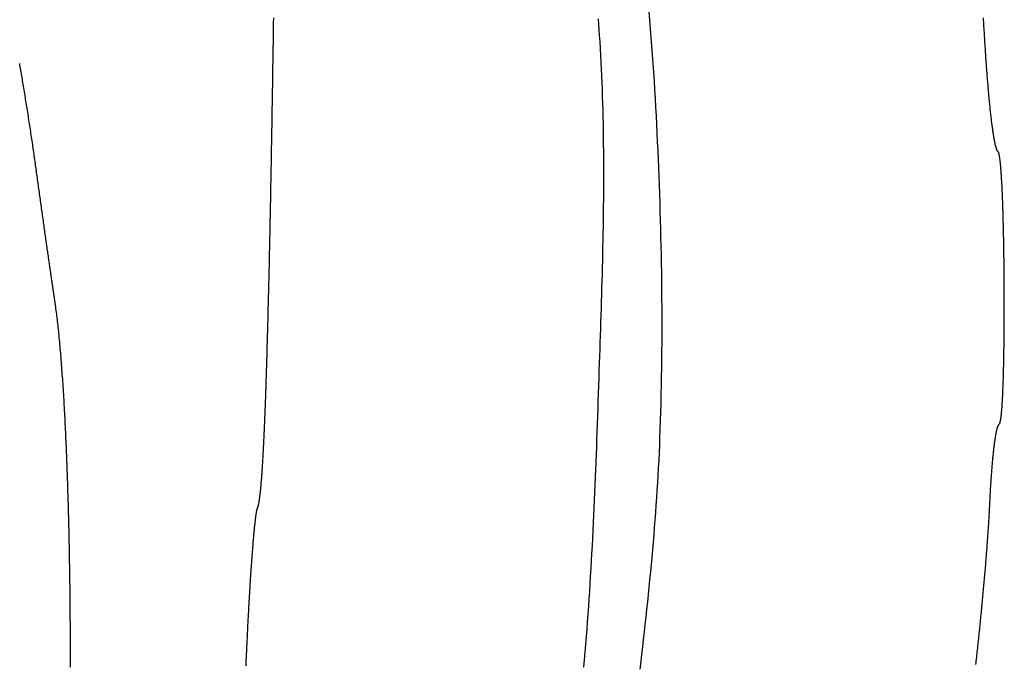
# Model space of a CAD drawing. Units: millimetres. Extents: x 1 to 637, y -89 to 89.
# Drawn here: x 422 to 449, y 16 to 33 of the extents above; entities that cross this region are included whole.
import ezdxf

# ---------------------------------------------------------------- set-up
doc = ezdxf.new("R2010")
doc.units = ezdxf.units.MM
doc.layers.add('Vector Layer 1', color=7, linetype='Continuous', lineweight=30)

msp = doc.modelspace()

# ---------------------------------------------------------------- linework, layer by layer
at = {"layer": 'Vector Layer 1', "color": 18, "lineweight": 30, "true_color": 0x000000, "extrusion": (0, 0, -1)}
for points in [[(-429.069, 33.307), (-429.067, 33.172), (-429.065, 33.038), (-429.063, 32.905), (-429.061, 32.772), (-429.059, 32.641), (-429.057, 32.51), (-429.055, 32.38), (-429.053, 32.25), (-429.051, 32.122), (-429.049, 31.994), (-429.047, 31.867), (-429.045, 31.741), (-429.043, 31.615), (-429.041, 31.49), (-429.039, 31.366), (-429.037, 31.243), (-429.035, 31.121), (-429.033, 30.999), (-429.031, 30.878), (-429.029, 30.758), (-429.027, 30.638), (-429.025, 30.52), (-429.023, 30.402), (-429.021, 30.284), (-429.019, 30.168), (-429.017, 30.052), (-429.015, 29.937), (-429.013, 29.823), (-429.011, 29.71), (-429.009, 29.597), (-429.007, 29.485), (-429.005, 29.374), (-429.003, 29.263), (-429.001, 29.153), (-428.999, 29.044), (-428.997, 28.936), (-428.995, 28.828), (-428.993, 28.722), (-428.991, 28.616), (-428.989, 28.51), (-428.987, 28.406), (-428.985, 28.302), (-428.983, 28.198), (-428.981, 28.096), (-428.979, 27.994), (-428.977, 27.893), (-428.975, 27.793), (-428.973, 27.693), (-428.971, 27.594), (-428.969, 27.496), (-428.967, 27.399), (-428.965, 27.302), (-428.963, 27.206), (-428.961, 27.111), (-428.959, 27.016), (-428.957, 26.922), (-428.955, 26.829), (-428.953, 26.737), (-428.951, 26.645), (-428.949, 26.554), (-428.947, 26.464), (-428.945, 26.374), (-428.942, 26.285), (-428.94, 26.197), (-428.938, 26.109), (-428.936, 26.022), (-428.934, 25.936), (-428.932, 25.851), (-428.93, 25.766), (-428.928, 25.682), (-428.926, 25.598), (-428.924, 25.516), (-428.922, 25.434), (-428.92, 25.352), (-428.918, 25.272), (-428.916, 25.192), (-428.914, 25.112), (-428.912, 25.034), (-428.91, 24.956), (-428.908, 24.879), (-428.906, 24.802), (-428.904, 24.726), (-428.901, 24.651), (-428.899, 24.576), (-428.897, 24.502), (-428.895, 24.429), (-428.893, 24.357), (-428.891, 24.285), (-428.889, 24.214), (-428.887, 24.143), (-428.885, 24.073), (-428.883, 24.004), (-428.881, 23.935), (-428.879, 23.867), (-428.876, 23.8), (-428.874, 23.734), (-428.872, 23.668), (-428.87, 23.602), (-428.868, 23.538), (-428.866, 23.474), (-428.864, 23.41), (-428.862, 23.348), (-428.859, 23.286), (-428.857, 23.224), (-428.855, 23.163), (-428.853, 23.103), (-428.851, 23.044), (-428.849, 22.985), (-428.847, 22.927), (-428.844, 22.869), (-428.842, 22.812), (-428.84, 22.756), (-428.838, 22.7), (-428.836, 22.645), (-428.834, 22.591), (-428.831, 22.537), (-428.829, 22.484), (-428.827, 22.432), (-428.825, 22.38), (-428.823, 22.328), (-428.821, 22.278), (-428.818, 22.228), (-428.816, 22.178), (-428.814, 22.13), (-428.812, 22.081), (-428.809, 22.034), (-428.807, 21.987), (-428.805, 21.941), (-428.803, 21.895), (-428.801, 21.85), (-428.798, 21.806), (-428.796, 21.762), (-428.794, 21.718), (-428.792, 21.676), (-428.789, 21.634), (-428.787, 21.592), (-428.785, 21.551), (-428.783, 21.511), (-428.78, 21.472), (-428.778, 21.433), (-428.776, 21.394), (-428.773, 21.356), (-428.771, 21.319), (-428.769, 21.282), (-428.766, 21.246), (-428.764, 21.211), (-428.762, 21.176), (-428.76, 21.142), (-428.757, 21.108), (-428.755, 21.075), (-428.753, 21.042), (-428.75, 21.01), (-428.748, 20.979), (-428.746, 20.948), (-428.743, 20.918), (-428.741, 20.888), (-428.738, 20.859), (-428.736, 20.831), (-428.734, 20.803), (-428.731, 20.775), (-428.729, 20.749), (-428.726, 20.723), (-428.724, 20.697), (-428.722, 20.672), (-428.719, 20.647), (-428.717, 20.623), (-428.714, 20.6), (-428.712, 20.577), (-428.71, 20.555), (-428.707, 20.533), (-428.705, 20.512), (-428.702, 20.492), (-428.7, 20.471), (-428.697, 20.452), (-428.695, 20.433), (-428.692, 20.415), (-428.69, 20.397), (-428.687, 20.38), (-428.685, 20.363), (-428.682, 20.347), (-428.68, 20.331), (-428.677, 20.316), (-428.675, 20.301), (-428.672, 20.287), (-428.67, 20.274), (-428.667, 20.261), (-428.665, 20.249), (-428.662, 20.237), (-428.659, 20.225), (-428.657, 20.215), (-428.654, 20.204), (-428.652, 20.195), (-428.649, 20.186), (-428.647, 20.177), (-428.644, 20.169), (-428.641, 20.161), (-428.639, 20.154), (-428.636, 20.147), (-428.633, 20.141), (-428.633, 20.141), (-428.631, 20.137), (-428.629, 20.131), (-428.627, 20.125), (-428.625, 20.118), (-428.623, 20.11), (-428.621, 20.101), (-428.619, 20.092), (-428.617, 20.082), (-428.614, 20.071), (-428.612, 20.059), (-428.61, 20.047), (-428.607, 20.034), (-428.605, 20.02), (-428.603, 20.006), (-428.6, 19.99), (-428.598, 19.975), (-428.596, 19.958), (-428.593, 19.941), (-428.591, 19.923), (-428.588, 19.904), (-428.586, 19.885), (-428.583, 19.865), (-428.581, 19.845), (-428.578, 19.824), (-428.576, 19.802), (-428.573, 19.78), (-428.57, 19.756), (-428.568, 19.733), (-428.565, 19.709), (-428.562, 19.684), (-428.56, 19.658), (-428.557, 19.632), (-428.554, 19.606), (-428.552, 19.578), (-428.549, 19.55), (-428.546, 19.522), (-428.544, 19.493), (-428.541, 19.464), (-428.538, 19.434), (-428.535, 19.403), (-428.533, 19.372), (-428.53, 19.34), (-428.527, 19.308), (-428.524, 19.276), (-428.521, 19.242), (-428.518, 19.209), (-428.516, 19.174), (-428.513, 19.14), (-428.51, 19.105), (-428.507, 19.069), (-428.504, 19.033), (-428.501, 18.996), (-428.499, 18.959), (-428.496, 18.922), (-428.493, 18.884), (-428.49, 18.845), (-428.487, 18.806), (-428.484, 18.767), (-428.481, 18.728), (-428.478, 18.687), (-428.476, 18.647), (-428.473, 18.606), (-428.47, 18.565), (-428.467, 18.523), (-428.464, 18.481), (-428.461, 18.438), (-428.458, 18.395), (-428.455, 18.352), (-428.453, 18.309), (-428.45, 18.265), (-428.447, 18.22), (-428.444, 18.176), (-428.441, 18.131), (-428.438, 18.086), (-428.436, 18.04), (-428.433, 17.994), (-428.43, 17.948), (-428.427, 17.901), (-428.424, 17.854), (-428.421, 17.807), (-428.419, 17.76), (-428.416, 17.712), (-428.413, 17.664), (-428.41, 17.616), (-428.408, 17.567), (-428.405, 17.519), (-428.402, 17.47), (-428.4, 17.42), (-428.397, 17.371), (-428.394, 17.321), (-428.392, 17.271), (-428.389, 17.221), (-428.386, 17.171), (-428.384, 17.12), (-428.381, 17.069), (-428.378, 17.018), (-428.376, 16.967), (-428.373, 16.916), (-428.371, 16.864), (-428.368, 16.813), (-428.366, 16.761), (-428.363, 16.709), (-428.361, 16.657), (-428.358, 16.604), (-428.356, 16.552), (-428.354, 16.499), (-428.351, 16.447), (-428.349, 16.394), (-428.349, 16.394), (-428.345, 16.314), (-428.342, 16.233), (-428.338, 16.154), (-428.334, 16.074), (-428.331, 15.995), (-428.327, 15.916)], [(-429.069, 33.307), (-429.067, 33.172), (-429.065, 33.038), (-429.063, 32.905), (-429.061, 32.772), (-429.059, 32.641), (-429.057, 32.51), (-429.055, 32.38), (-429.053, 32.25), (-429.051, 32.122), (-429.049, 31.994), (-429.047, 31.867), (-429.045, 31.741), (-429.043, 31.615), (-429.041, 31.49), (-429.039, 31.366), (-429.037, 31.243), (-429.035, 31.121), (-429.033, 30.999), (-429.031, 30.878), (-429.029, 30.758), (-429.027, 30.638), (-429.025, 30.52), (-429.023, 30.402), (-429.021, 30.284), (-429.019, 30.168), (-429.017, 30.052), (-429.015, 29.937), (-429.013, 29.823), (-429.011, 29.71), (-429.009, 29.597), (-429.007, 29.485), (-429.005, 29.374), (-429.003, 29.263), (-429.001, 29.153), (-428.999, 29.044), (-428.997, 28.936), (-428.995, 28.828), (-428.993, 28.722), (-428.991, 28.616), (-428.989, 28.51), (-428.987, 28.406), (-428.985, 28.302), (-428.983, 28.198), (-428.981, 28.096), (-428.979, 27.994), (-428.977, 27.893), (-428.975, 27.793), (-428.973, 27.693), (-428.971, 27.594), (-428.969, 27.496), (-428.967, 27.399), (-428.965, 27.302), (-428.963, 27.206), (-428.961, 27.111), (-428.959, 27.016), (-428.957, 26.922), (-428.955, 26.829), (-428.953, 26.737), (-428.951, 26.645), (-428.949, 26.554), (-428.947, 26.464), (-428.945, 26.374), (-428.942, 26.285), (-428.94, 26.197), (-428.938, 26.109), (-428.936, 26.022), (-428.934, 25.936), (-428.932, 25.851), (-428.93, 25.766), (-428.928, 25.682), (-428.926, 25.598), (-428.924, 25.516), (-428.922, 25.434), (-428.92, 25.352), (-428.918, 25.272), (-428.916, 25.192), (-428.914, 25.112), (-428.912, 25.034), (-428.91, 24.956), (-428.908, 24.879), (-428.906, 24.802), (-428.904, 24.726), (-428.901, 24.651), (-428.899, 24.576), (-428.897, 24.502), (-428.895, 24.429), (-428.893, 24.357), (-428.891, 24.285), (-428.889, 24.214), (-428.887, 24.143), (-428.885, 24.073), (-428.883, 24.004), (-428.881, 23.935), (-428.879, 23.867), (-428.876, 23.8), (-428.874, 23.734), (-428.872, 23.668), (-428.87, 23.602), (-428.868, 23.538), (-428.866, 23.474), (-428.864, 23.41), (-428.862, 23.348), (-428.859, 23.286), (-428.857, 23.224), (-428.855, 23.163), (-428.853, 23.103), (-428.851, 23.044), (-428.849, 22.985), (-428.847, 22.927), (-428.844, 22.869), (-428.842, 22.812), (-428.84, 22.756), (-428.838, 22.7), (-428.836, 22.645), (-428.834, 22.591), (-428.831, 22.537), (-428.829, 22.484), (-428.827, 22.432), (-428.825, 22.38), (-428.823, 22.328), (-428.821, 22.278), (-428.818, 22.228), (-428.816, 22.178), (-428.814, 22.13), (-428.812, 22.081), (-428.809, 22.034), (-428.807, 21.987), (-428.805, 21.941), (-428.803, 21.895), (-428.801, 21.85), (-428.798, 21.806), (-428.796, 21.762), (-428.794, 21.718), (-428.792, 21.676), (-428.789, 21.634), (-428.787, 21.592), (-428.785, 21.551), (-428.783, 21.511), (-428.78, 21.472), (-428.778, 21.433), (-428.776, 21.394), (-428.773, 21.356), (-428.771, 21.319), (-428.769, 21.282), (-428.766, 21.246), (-428.764, 21.211), (-428.762, 21.176), (-428.76, 21.142), (-428.757, 21.108), (-428.755, 21.075), (-428.753, 21.042), (-428.75, 21.01), (-428.748, 20.979), (-428.746, 20.948), (-428.743, 20.918), (-428.741, 20.888), (-428.738, 20.859), (-428.736, 20.831), (-428.734, 20.803), (-428.731, 20.775), (-428.729, 20.749), (-428.726, 20.723), (-428.724, 20.697), (-428.722, 20.672), (-428.719, 20.647), (-428.717, 20.623), (-428.714, 20.6), (-428.712, 20.577), (-428.71, 20.555), (-428.707, 20.533), (-428.705, 20.512), (-428.702, 20.492), (-428.7, 20.471), (-428.697, 20.452), (-428.695, 20.433), (-428.692, 20.415), (-428.69, 20.397), (-428.687, 20.38), (-428.685, 20.363), (-428.682, 20.347), (-428.68, 20.331), (-428.677, 20.316), (-428.675, 20.301), (-428.672, 20.287), (-428.67, 20.274), (-428.667, 20.261), (-428.665, 20.249), (-428.662, 20.237), (-428.659, 20.225), (-428.657, 20.215), (-428.654, 20.204), (-428.652, 20.195), (-428.649, 20.186), (-428.647, 20.177), (-428.644, 20.169), (-428.641, 20.161), (-428.639, 20.154), (-428.636, 20.147), (-428.633, 20.141), (-428.633, 20.141), (-428.631, 20.137), (-428.629, 20.131), (-428.627, 20.125), (-428.625, 20.118), (-428.623, 20.11), (-428.621, 20.101), (-428.619, 20.092), (-428.617, 20.082), (-428.614, 20.071), (-428.612, 20.059), (-428.61, 20.047), (-428.607, 20.034), (-428.605, 20.02), (-428.603, 20.006), (-428.6, 19.99), (-428.598, 19.975), (-428.596, 19.958), (-428.593, 19.941), (-428.591, 19.923), (-428.588, 19.904), (-428.586, 19.885), (-428.583, 19.865), (-428.581, 19.845), (-428.578, 19.824), (-428.576, 19.802), (-428.573, 19.78), (-428.57, 19.756), (-428.568, 19.733), (-428.565, 19.709), (-428.562, 19.684), (-428.56, 19.658), (-428.557, 19.632), (-428.554, 19.606), (-428.552, 19.578), (-428.549, 19.55), (-428.546, 19.522), (-428.544, 19.493), (-428.541, 19.464), (-428.538, 19.434), (-428.535, 19.403), (-428.533, 19.372), (-428.53, 19.34), (-428.527, 19.308), (-428.524, 19.276), (-428.521, 19.242), (-428.518, 19.209), (-428.516, 19.174), (-428.513, 19.14), (-428.51, 19.105), (-428.507, 19.069), (-428.504, 19.033), (-428.501, 18.996), (-428.499, 18.959), (-428.496, 18.922), (-428.493, 18.884), (-428.49, 18.845), (-428.487, 18.806), (-428.484, 18.767), (-428.481, 18.728), (-428.478, 18.687), (-428.476, 18.647), (-428.473, 18.606), (-428.47, 18.565), (-428.467, 18.523), (-428.464, 18.481), (-428.461, 18.438), (-428.458, 18.395), (-428.455, 18.352), (-428.453, 18.309), (-428.45, 18.265), (-428.447, 18.22), (-428.444, 18.176), (-428.441, 18.131), (-428.438, 18.086), (-428.436, 18.04), (-428.433, 17.994), (-428.43, 17.948), (-428.427, 17.901), (-428.424, 17.854), (-428.421, 17.807), (-428.419, 17.76), (-428.416, 17.712), (-428.413, 17.664), (-428.41, 17.616), (-428.408, 17.567), (-428.405, 17.519), (-428.402, 17.47), (-428.4, 17.42), (-428.397, 17.371), (-428.394, 17.321), (-428.392, 17.271), (-428.389, 17.221), (-428.386, 17.171), (-428.384, 17.12), (-428.381, 17.069), (-428.378, 17.018), (-428.376, 16.967), (-428.373, 16.916), (-428.371, 16.864), (-428.368, 16.813), (-428.366, 16.761), (-428.363, 16.709), (-428.361, 16.657), (-428.358, 16.604), (-428.356, 16.552), (-428.354, 16.499), (-428.351, 16.447), (-428.349, 16.394), (-428.349, 16.394), (-428.345, 16.314), (-428.342, 16.233), (-428.338, 16.154), (-428.334, 16.074), (-428.331, 15.995), (-428.327, 15.916)], [(-437.776, 33.275), (-437.787, 33.132), (-437.798, 32.988), (-437.808, 32.844), (-437.808, 32.844), (-437.82, 32.661), (-437.831, 32.478), (-437.842, 32.295), (-437.851, 32.112), (-437.86, 31.929), (-437.869, 31.746), (-437.876, 31.562), (-437.883, 31.379), (-437.89, 31.196), (-437.895, 31.013), (-437.9, 30.829), (-437.905, 30.646), (-437.909, 30.463), (-437.912, 30.279), (-437.915, 30.096), (-437.917, 29.913), (-437.919, 29.729), (-437.92, 29.546), (-437.921, 29.362), (-437.921, 29.179), (-437.921, 28.995), (-437.921, 28.812), (-437.92, 28.628), (-437.919, 28.445), (-437.917, 28.261), (-437.915, 28.078), (-437.912, 27.894), (-437.909, 27.711), (-437.906, 27.527), (-437.903, 27.344), (-437.899, 27.16), (-437.895, 26.977), (-437.891, 26.793), (-437.887, 26.61), (-437.882, 26.426), (-437.877, 26.243), (-437.872, 26.059), (-437.867, 25.876), (-437.861, 25.692), (-437.856, 25.509), (-437.85, 25.325), (-437.844, 25.142), (-437.838, 24.959), (-437.832, 24.775), (-437.826, 24.592), (-437.82, 24.408), (-437.814, 24.225), (-437.808, 24.042), (-437.808, 24.042), (-437.801, 23.838), (-437.795, 23.634), (-437.788, 23.429), (-437.781, 23.225), (-437.774, 23.021), (-437.767, 22.817), (-437.76, 22.613), (-437.753, 22.408), (-437.746, 22.204), (-437.738, 22), (-437.731, 21.796), (-437.723, 21.591), (-437.715, 21.387), (-437.707, 21.183), (-437.699, 20.979), (-437.69, 20.774), (-437.682, 20.57), (-437.673, 20.366), (-437.664, 20.162), (-437.654, 19.958), (-437.645, 19.753), (-437.635, 19.549), (-437.624, 19.345), (-437.614, 19.141), (-437.603, 18.937), (-437.592, 18.733), (-437.58, 18.529), (-437.568, 18.325), (-437.555, 18.121), (-437.543, 17.917), (-437.529, 17.713), (-437.516, 17.509), (-437.501, 17.305), (-437.487, 17.102), (-437.472, 16.898), (-437.456, 16.694), (-437.44, 16.491), (-437.423, 16.287), (-437.406, 16.084), (-437.389, 15.88)], [(-437.776, 33.275), (-437.787, 33.132), (-437.798, 32.988), (-437.808, 32.844), (-437.808, 32.844), (-437.82, 32.661), (-437.831, 32.478), (-437.842, 32.295), (-437.851, 32.112), (-437.86, 31.929), (-437.869, 31.746), (-437.876, 31.562), (-437.883, 31.379), (-437.89, 31.196), (-437.895, 31.013), (-437.9, 30.829), (-437.905, 30.646), (-437.909, 30.463), (-437.912, 30.279), (-437.915, 30.096), (-437.917, 29.913), (-437.919, 29.729), (-437.92, 29.546), (-437.921, 29.362), (-437.921, 29.179), (-437.921, 28.995), (-437.921, 28.812), (-437.92, 28.628), (-437.919, 28.445), (-437.917, 28.261), (-437.915, 28.078), (-437.912, 27.894), (-437.909, 27.711), (-437.906, 27.527), (-437.903, 27.344), (-437.899, 27.16), (-437.895, 26.977), (-437.891, 26.793), (-437.887, 26.61), (-437.882, 26.426), (-437.877, 26.243), (-437.872, 26.059), (-437.867, 25.876), (-437.861, 25.692), (-437.856, 25.509), (-437.85, 25.325), (-437.844, 25.142), (-437.838, 24.959), (-437.832, 24.775), (-437.826, 24.592), (-437.82, 24.408), (-437.814, 24.225), (-437.808, 24.042), (-437.808, 24.042), (-437.801, 23.838), (-437.795, 23.634), (-437.788, 23.429), (-437.781, 23.225), (-437.774, 23.021), (-437.767, 22.817), (-437.76, 22.613), (-437.753, 22.408), (-437.746, 22.204), (-437.738, 22), (-437.731, 21.796), (-437.723, 21.591), (-437.715, 21.387), (-437.707, 21.183), (-437.699, 20.979), (-437.69, 20.774), (-437.682, 20.57), (-437.673, 20.366), (-437.664, 20.162), (-437.654, 19.958), (-437.645, 19.753), (-437.635, 19.549), (-437.624, 19.345), (-437.614, 19.141), (-437.603, 18.937), (-437.592, 18.733), (-437.58, 18.529), (-437.568, 18.325), (-437.555, 18.121), (-437.543, 17.917), (-437.529, 17.713), (-437.516, 17.509), (-437.501, 17.305), (-437.487, 17.102), (-437.472, 16.898), (-437.456, 16.694), (-437.44, 16.491), (-437.423, 16.287), (-437.406, 16.084), (-437.389, 15.88)], [(-439.139, 33.473), (-439.159, 33.24), (-439.178, 33.008), (-439.196, 32.775), (-439.214, 32.542), (-439.231, 32.31), (-439.247, 32.077), (-439.263, 31.844), (-439.278, 31.611), (-439.292, 31.378), (-439.306, 31.145), (-439.319, 30.912), (-439.331, 30.679), (-439.331, 30.679), (-439.342, 30.446), (-439.354, 30.213), (-439.364, 29.979), (-439.375, 29.746), (-439.385, 29.512), (-439.394, 29.279), (-439.404, 29.045), (-439.412, 28.812), (-439.421, 28.578), (-439.429, 28.345), (-439.436, 28.111), (-439.443, 27.878), (-439.449, 27.644), (-439.455, 27.41), (-439.461, 27.177), (-439.465, 26.943), (-439.47, 26.709), (-439.474, 26.476), (-439.477, 26.242), (-439.479, 26.008), (-439.482, 25.774), (-439.483, 25.541), (-439.484, 25.307), (-439.484, 25.073), (-439.484, 24.84), (-439.483, 24.606), (-439.481, 24.372), (-439.479, 24.139), (-439.476, 23.905), (-439.473, 23.671), (-439.469, 23.438), (-439.464, 23.204), (-439.458, 22.971), (-439.452, 22.737), (-439.444, 22.504), (-439.437, 22.27), (-439.428, 22.037), (-439.428, 22.037), (-439.42, 21.836), (-439.411, 21.635), (-439.402, 21.435), (-439.391, 21.234), (-439.38, 21.033), (-439.369, 20.833), (-439.356, 20.632), (-439.343, 20.432), (-439.329, 20.231), (-439.315, 20.031), (-439.3, 19.831), (-439.285, 19.63), (-439.269, 19.43), (-439.252, 19.23), (-439.235, 19.029), (-439.217, 18.829), (-439.198, 18.629), (-439.18, 18.429), (-439.16, 18.229), (-439.14, 18.029), (-439.12, 17.829), (-439.099, 17.629), (-439.078, 17.429), (-439.057, 17.229), (-439.035, 17.03), (-439.012, 16.83), (-438.989, 16.63), (-438.966, 16.431), (-438.943, 16.231), (-438.919, 16.032), (-438.895, 15.832)], [(-439.139, 33.473), (-439.159, 33.24), (-439.178, 33.008), (-439.196, 32.775), (-439.214, 32.542), (-439.231, 32.31), (-439.247, 32.077), (-439.263, 31.844), (-439.278, 31.611), (-439.292, 31.378), (-439.306, 31.145), (-439.319, 30.912), (-439.331, 30.679), (-439.331, 30.679), (-439.342, 30.446), (-439.354, 30.213), (-439.364, 29.979), (-439.375, 29.746), (-439.385, 29.512), (-439.394, 29.279), (-439.404, 29.045), (-439.412, 28.812), (-439.421, 28.578), (-439.429, 28.345), (-439.436, 28.111), (-439.443, 27.878), (-439.449, 27.644), (-439.455, 27.41), (-439.461, 27.177), (-439.465, 26.943), (-439.47, 26.709), (-439.474, 26.476), (-439.477, 26.242), (-439.479, 26.008), (-439.482, 25.774), (-439.483, 25.541), (-439.484, 25.307), (-439.484, 25.073), (-439.484, 24.84), (-439.483, 24.606), (-439.481, 24.372), (-439.479, 24.139), (-439.476, 23.905), (-439.473, 23.671), (-439.469, 23.438), (-439.464, 23.204), (-439.458, 22.971), (-439.452, 22.737), (-439.444, 22.504), (-439.437, 22.27), (-439.428, 22.037), (-439.428, 22.037), (-439.42, 21.836), (-439.411, 21.635), (-439.402, 21.435), (-439.391, 21.234), (-439.38, 21.033), (-439.369, 20.833), (-439.356, 20.632), (-439.343, 20.432), (-439.329, 20.231), (-439.315, 20.031), (-439.3, 19.831), (-439.285, 19.63), (-439.269, 19.43), (-439.252, 19.23), (-439.235, 19.029), (-439.217, 18.829), (-439.198, 18.629), (-439.18, 18.429), (-439.16, 18.229), (-439.14, 18.029), (-439.12, 17.829), (-439.099, 17.629), (-439.078, 17.429), (-439.057, 17.229), (-439.035, 17.03), (-439.012, 16.83), (-438.989, 16.63), (-438.966, 16.431), (-438.943, 16.231), (-438.919, 16.032), (-438.895, 15.832)], [(-447.91, 15.952), (-447.916, 16.001), (-447.921, 16.05), (-447.926, 16.099), (-447.932, 16.148), (-447.937, 16.198), (-447.942, 16.247), (-447.948, 16.297), (-447.953, 16.346), (-447.958, 16.396), (-447.964, 16.446), (-447.969, 16.496), (-447.974, 16.546), (-447.98, 16.596), (-447.985, 16.646), (-447.99, 16.696), (-447.995, 16.747), (-448, 16.797), (-448.006, 16.847), (-448.011, 16.898), (-448.016, 16.948), (-448.021, 16.998), (-448.026, 17.049), (-448.031, 17.099), (-448.036, 17.149), (-448.041, 17.2), (-448.046, 17.25), (-448.051, 17.3), (-448.056, 17.35), (-448.061, 17.4), (-448.066, 17.451), (-448.071, 17.501), (-448.075, 17.551), (-448.08, 17.601), (-448.085, 17.65), (-448.09, 17.7), (-448.094, 17.75), (-448.099, 17.799), (-448.104, 17.849), (-448.108, 17.898), (-448.113, 17.948), (-448.117, 17.997), (-448.122, 18.046), (-448.126, 18.095), (-448.131, 18.143), (-448.135, 18.192), (-448.139, 18.24), (-448.143, 18.288), (-448.148, 18.337), (-448.152, 18.384), (-448.156, 18.432), (-448.16, 18.48), (-448.164, 18.527), (-448.168, 18.574), (-448.172, 18.621), (-448.176, 18.668), (-448.18, 18.714), (-448.184, 18.761), (-448.187, 18.807), (-448.191, 18.852), (-448.195, 18.898), (-448.198, 18.943), (-448.202, 18.988), (-448.205, 19.033), (-448.209, 19.078), (-448.212, 19.122), (-448.216, 19.166), (-448.219, 19.209), (-448.222, 19.253), (-448.225, 19.296), (-448.228, 19.338), (-448.231, 19.381), (-448.234, 19.423), (-448.237, 19.465), (-448.24, 19.506), (-448.243, 19.547), (-448.246, 19.588), (-448.248, 19.628), (-448.251, 19.668), (-448.253, 19.708), (-448.256, 19.747), (-448.258, 19.786), (-448.261, 19.824), (-448.263, 19.862), (-448.265, 19.9), (-448.267, 19.937), (-448.269, 19.974), (-448.271, 20.01), (-448.273, 20.046), (-448.275, 20.082), (-448.277, 20.117), (-448.279, 20.151), (-448.28, 20.185), (-448.282, 20.219), (-448.282, 20.219), (-448.284, 20.267), (-448.286, 20.315), (-448.289, 20.362), (-448.291, 20.409), (-448.293, 20.456), (-448.296, 20.502), (-448.298, 20.548), (-448.301, 20.593), (-448.303, 20.638), (-448.306, 20.682), (-448.308, 20.726), (-448.311, 20.77), (-448.314, 20.813), (-448.316, 20.855), (-448.319, 20.898), (-448.322, 20.939), (-448.325, 20.981), (-448.328, 21.021), (-448.331, 21.062), (-448.334, 21.102), (-448.337, 21.141), (-448.34, 21.18), (-448.343, 21.218), (-448.346, 21.256), (-448.349, 21.293), (-448.352, 21.33), (-448.355, 21.367), (-448.358, 21.402), (-448.361, 21.438), (-448.365, 21.472), (-448.368, 21.507), (-448.371, 21.54), (-448.374, 21.573), (-448.378, 21.606), (-448.381, 21.638), (-448.384, 21.669), (-448.388, 21.7), (-448.391, 21.731), (-448.395, 21.76), (-448.398, 21.789), (-448.401, 21.818), (-448.405, 21.846), (-448.408, 21.873), (-448.412, 21.9), (-448.416, 21.926), (-448.419, 21.951), (-448.423, 21.976), (-448.426, 22), (-448.43, 22.024), (-448.433, 22.047), (-448.437, 22.069), (-448.441, 22.091), (-448.444, 22.112), (-448.448, 22.132), (-448.452, 22.152), (-448.455, 22.17), (-448.459, 22.189), (-448.463, 22.206), (-448.466, 22.223), (-448.47, 22.239), (-448.474, 22.255), (-448.478, 22.27), (-448.481, 22.284), (-448.485, 22.297), (-448.489, 22.31), (-448.493, 22.322), (-448.496, 22.333), (-448.5, 22.343), (-448.504, 22.353), (-448.508, 22.362), (-448.511, 22.37), (-448.515, 22.378), (-448.519, 22.384), (-448.523, 22.39), (-448.526, 22.395), (-448.53, 22.4), (-448.534, 22.403), (-448.538, 22.406), (-448.538, 22.406), (-448.54, 22.408), (-448.543, 22.411), (-448.545, 22.415), (-448.548, 22.419), (-448.55, 22.424), (-448.553, 22.43), (-448.555, 22.437), (-448.558, 22.445), (-448.56, 22.453), (-448.563, 22.462), (-448.565, 22.471), (-448.567, 22.482), (-448.569, 22.493), (-448.572, 22.505), (-448.574, 22.517), (-448.576, 22.53), (-448.578, 22.544), (-448.581, 22.559), (-448.583, 22.574), (-448.585, 22.59), (-448.587, 22.607), (-448.589, 22.624), (-448.591, 22.642), (-448.593, 22.66), (-448.595, 22.68), (-448.597, 22.699), (-448.599, 22.72), (-448.601, 22.741), (-448.603, 22.762), (-448.604, 22.785), (-448.606, 22.807), (-448.608, 22.831), (-448.61, 22.855), (-448.612, 22.879), (-448.613, 22.904), (-448.615, 22.93), (-448.617, 22.956), (-448.618, 22.983), (-448.62, 23.01), (-448.621, 23.038), (-448.623, 23.066), (-448.625, 23.095), (-448.626, 23.124), (-448.628, 23.154), (-448.629, 23.184), (-448.63, 23.215), (-448.632, 23.246), (-448.633, 23.278), (-448.635, 23.31), (-448.636, 23.343), (-448.637, 23.376), (-448.639, 23.41), (-448.64, 23.444), (-448.641, 23.478), (-448.642, 23.513), (-448.644, 23.548), (-448.645, 23.584), (-448.646, 23.62), (-448.647, 23.656), (-448.648, 23.693), (-448.649, 23.73), (-448.65, 23.768), (-448.651, 23.806), (-448.652, 23.844), (-448.653, 23.883), (-448.654, 23.922), (-448.655, 23.961), (-448.656, 24.001), (-448.657, 24.041), (-448.658, 24.081), (-448.658, 24.122), (-448.659, 24.163), (-448.66, 24.204), (-448.661, 24.245), (-448.661, 24.287), (-448.662, 24.329), (-448.663, 24.371), (-448.663, 24.414), (-448.664, 24.457), (-448.665, 24.5), (-448.665, 24.543), (-448.666, 24.587), (-448.666, 24.63), (-448.667, 24.674), (-448.667, 24.719), (-448.668, 24.763), (-448.668, 24.808), (-448.669, 24.852), (-448.669, 24.897), (-448.669, 24.942), (-448.67, 24.988), (-448.67, 25.033), (-448.67, 25.079), (-448.671, 25.125), (-448.671, 25.171), (-448.671, 25.217), (-448.671, 25.263), (-448.671, 25.309), (-448.671, 25.355), (-448.672, 25.402), (-448.672, 25.449), (-448.672, 25.495), (-448.672, 25.542), (-448.672, 25.589), (-448.672, 25.636), (-448.672, 25.683), (-448.672, 25.73), (-448.672, 25.777), (-448.672, 25.824), (-448.672, 25.871), (-448.671, 25.918), (-448.671, 25.966), (-448.671, 26.013), (-448.671, 26.06), (-448.671, 26.107), (-448.67, 26.155), (-448.67, 26.202), (-448.67, 26.249), (-448.669, 26.296), (-448.669, 26.343), (-448.669, 26.39), (-448.668, 26.437), (-448.668, 26.484), (-448.668, 26.531), (-448.667, 26.578), (-448.667, 26.625), (-448.666, 26.672), (-448.666, 26.718), (-448.665, 26.765), (-448.664, 26.811), (-448.664, 26.858), (-448.663, 26.904), (-448.663, 26.95), (-448.662, 26.996), (-448.661, 27.041), (-448.661, 27.087), (-448.66, 27.132), (-448.659, 27.178), (-448.658, 27.223), (-448.658, 27.268), (-448.657, 27.313), (-448.656, 27.357), (-448.655, 27.402), (-448.654, 27.446), (-448.653, 27.49), (-448.652, 27.534), (-448.651, 27.577), (-448.65, 27.62), (-448.649, 27.664), (-448.648, 27.706), (-448.647, 27.749), (-448.646, 27.791), (-448.645, 27.833), (-448.644, 27.875), (-448.643, 27.917), (-448.642, 27.958), (-448.641, 27.999), (-448.64, 28.039), (-448.638, 28.08), (-448.637, 28.12), (-448.636, 28.159), (-448.635, 28.199), (-448.633, 28.238), (-448.632, 28.276), (-448.631, 28.314), (-448.629, 28.352), (-448.628, 28.39), (-448.626, 28.427), (-448.625, 28.464), (-448.624, 28.5), (-448.622, 28.536), (-448.621, 28.572), (-448.619, 28.607), (-448.618, 28.642), (-448.616, 28.677), (-448.614, 28.711), (-448.613, 28.744), (-448.611, 28.777), (-448.61, 28.81), (-448.608, 28.842), (-448.606, 28.874), (-448.605, 28.905), (-448.603, 28.936), (-448.601, 28.966), (-448.599, 28.996), (-448.598, 29.025), (-448.596, 29.054), (-448.594, 29.082), (-448.592, 29.11), (-448.59, 29.137), (-448.588, 29.164), (-448.586, 29.19), (-448.585, 29.216), (-448.583, 29.241), (-448.581, 29.266), (-448.579, 29.29), (-448.577, 29.313), (-448.575, 29.336), (-448.573, 29.358), (-448.57, 29.38), (-448.568, 29.401), (-448.566, 29.421), (-448.564, 29.441), (-448.562, 29.46), (-448.56, 29.478), (-448.558, 29.496), (-448.555, 29.514), (-448.553, 29.53), (-448.551, 29.546), (-448.549, 29.561), (-448.546, 29.576), (-448.544, 29.59), (-448.542, 29.603), (-448.539, 29.616), (-448.537, 29.627), (-448.535, 29.638), (-448.532, 29.649), (-448.53, 29.659), (-448.527, 29.668), (-448.525, 29.676), (-448.522, 29.683), (-448.52, 29.69), (-448.517, 29.696), (-448.515, 29.701), (-448.512, 29.706), (-448.51, 29.709), (-448.507, 29.712), (-448.504, 29.714), (-448.504, 29.714), (-448.501, 29.717), (-448.497, 29.72), (-448.494, 29.724), (-448.49, 29.729), (-448.487, 29.735), (-448.483, 29.741), (-448.479, 29.749), (-448.476, 29.757), (-448.472, 29.765), (-448.468, 29.775), (-448.465, 29.785), (-448.461, 29.796), (-448.457, 29.808), (-448.454, 29.82), (-448.45, 29.833), (-448.446, 29.847), (-448.442, 29.861), (-448.438, 29.877), (-448.435, 29.893), (-448.431, 29.909), (-448.427, 29.926), (-448.423, 29.944), (-448.419, 29.963), (-448.415, 29.982), (-448.411, 30.002), (-448.408, 30.023), (-448.404, 30.044), (-448.4, 30.066), (-448.396, 30.089), (-448.392, 30.112), (-448.388, 30.136), (-448.384, 30.161), (-448.38, 30.186), (-448.376, 30.211), (-448.372, 30.238), (-448.368, 30.265), (-448.364, 30.292), (-448.36, 30.321), (-448.356, 30.349), (-448.352, 30.379), (-448.348, 30.409), (-448.344, 30.439), (-448.34, 30.47), (-448.336, 30.502), (-448.332, 30.534), (-448.328, 30.567), (-448.324, 30.6), (-448.32, 30.634), (-448.316, 30.668), (-448.312, 30.703), (-448.308, 30.739), (-448.305, 30.775), (-448.301, 30.811), (-448.297, 30.848), (-448.293, 30.886), (-448.289, 30.924), (-448.285, 30.963), (-448.281, 31.002), (-448.277, 31.041), (-448.273, 31.081), (-448.269, 31.122), (-448.265, 31.163), (-448.261, 31.204), (-448.258, 31.246), (-448.254, 31.289), (-448.25, 31.331), (-448.246, 31.375), (-448.242, 31.419), (-448.238, 31.463), (-448.235, 31.507), (-448.231, 31.552), (-448.227, 31.598), (-448.223, 31.644), (-448.22, 31.69), (-448.216, 31.737), (-448.212, 31.784), (-448.209, 31.831), (-448.205, 31.879), (-448.201, 31.928), (-448.198, 31.976), (-448.194, 32.025), (-448.19, 32.075), (-448.187, 32.124), (-448.183, 32.175), (-448.18, 32.225), (-448.176, 32.276), (-448.173, 32.327), (-448.169, 32.379), (-448.166, 32.431), (-448.163, 32.483), (-448.159, 32.535), (-448.156, 32.588), (-448.153, 32.641), (-448.149, 32.695), (-448.146, 32.749), (-448.143, 32.803), (-448.14, 32.857), (-448.137, 32.912), (-448.133, 32.967), (-448.13, 33.022), (-448.127, 33.077), (-448.124, 33.133), (-448.121, 33.189), (-448.118, 33.246), (-448.115, 33.302)], [(-447.91, 15.952), (-447.916, 16.001), (-447.921, 16.05), (-447.926, 16.099), (-447.932, 16.148), (-447.937, 16.198), (-447.942, 16.247), (-447.948, 16.297), (-447.953, 16.346), (-447.958, 16.396), (-447.964, 16.446), (-447.969, 16.496), (-447.974, 16.546), (-447.98, 16.596), (-447.985, 16.646), (-447.99, 16.696), (-447.995, 16.747), (-448, 16.797), (-448.006, 16.847), (-448.011, 16.898), (-448.016, 16.948), (-448.021, 16.998), (-448.026, 17.049), (-448.031, 17.099), (-448.036, 17.149), (-448.041, 17.2), (-448.046, 17.25), (-448.051, 17.3), (-448.056, 17.35), (-448.061, 17.4), (-448.066, 17.451), (-448.071, 17.501), (-448.075, 17.551), (-448.08, 17.601), (-448.085, 17.65), (-448.09, 17.7), (-448.094, 17.75), (-448.099, 17.799), (-448.104, 17.849), (-448.108, 17.898), (-448.113, 17.948), (-448.117, 17.997), (-448.122, 18.046), (-448.126, 18.095), (-448.131, 18.143), (-448.135, 18.192), (-448.139, 18.24), (-448.143, 18.288), (-448.148, 18.337), (-448.152, 18.384), (-448.156, 18.432), (-448.16, 18.48), (-448.164, 18.527), (-448.168, 18.574), (-448.172, 18.621), (-448.176, 18.668), (-448.18, 18.714), (-448.184, 18.761), (-448.187, 18.807), (-448.191, 18.852), (-448.195, 18.898), (-448.198, 18.943), (-448.202, 18.988), (-448.205, 19.033), (-448.209, 19.078), (-448.212, 19.122), (-448.216, 19.166), (-448.219, 19.209), (-448.222, 19.253), (-448.225, 19.296), (-448.228, 19.338), (-448.231, 19.381), (-448.234, 19.423), (-448.237, 19.465), (-448.24, 19.506), (-448.243, 19.547), (-448.246, 19.588), (-448.248, 19.628), (-448.251, 19.668), (-448.253, 19.708), (-448.256, 19.747), (-448.258, 19.786), (-448.261, 19.824), (-448.263, 19.862), (-448.265, 19.9), (-448.267, 19.937), (-448.269, 19.974), (-448.271, 20.01), (-448.273, 20.046), (-448.275, 20.082), (-448.277, 20.117), (-448.279, 20.151), (-448.28, 20.185), (-448.282, 20.219), (-448.282, 20.219), (-448.284, 20.267), (-448.286, 20.315), (-448.289, 20.362), (-448.291, 20.409), (-448.293, 20.456), (-448.296, 20.502), (-448.298, 20.548), (-448.301, 20.593), (-448.303, 20.638), (-448.306, 20.682), (-448.308, 20.726), (-448.311, 20.77), (-448.314, 20.813), (-448.316, 20.855), (-448.319, 20.898), (-448.322, 20.939), (-448.325, 20.981), (-448.328, 21.021), (-448.331, 21.062), (-448.334, 21.102), (-448.337, 21.141), (-448.34, 21.18), (-448.343, 21.218), (-448.346, 21.256), (-448.349, 21.293), (-448.352, 21.33), (-448.355, 21.367), (-448.358, 21.402), (-448.361, 21.438), (-448.365, 21.472), (-448.368, 21.507), (-448.371, 21.54), (-448.374, 21.573), (-448.378, 21.606), (-448.381, 21.638), (-448.384, 21.669), (-448.388, 21.7), (-448.391, 21.731), (-448.395, 21.76), (-448.398, 21.789), (-448.401, 21.818), (-448.405, 21.846), (-448.408, 21.873), (-448.412, 21.9), (-448.416, 21.926), (-448.419, 21.951), (-448.423, 21.976), (-448.426, 22), (-448.43, 22.024), (-448.433, 22.047), (-448.437, 22.069), (-448.441, 22.091), (-448.444, 22.112), (-448.448, 22.132), (-448.452, 22.152), (-448.455, 22.17), (-448.459, 22.189), (-448.463, 22.206), (-448.466, 22.223), (-448.47, 22.239), (-448.474, 22.255), (-448.478, 22.27), (-448.481, 22.284), (-448.485, 22.297), (-448.489, 22.31), (-448.493, 22.322), (-448.496, 22.333), (-448.5, 22.343), (-448.504, 22.353), (-448.508, 22.362), (-448.511, 22.37), (-448.515, 22.378), (-448.519, 22.384), (-448.523, 22.39), (-448.526, 22.395), (-448.53, 22.4), (-448.534, 22.403), (-448.538, 22.406), (-448.538, 22.406), (-448.54, 22.408), (-448.543, 22.411), (-448.545, 22.415), (-448.548, 22.419), (-448.55, 22.424), (-448.553, 22.43), (-448.555, 22.437), (-448.558, 22.445), (-448.56, 22.453), (-448.563, 22.462), (-448.565, 22.471), (-448.567, 22.482), (-448.569, 22.493), (-448.572, 22.505), (-448.574, 22.517), (-448.576, 22.53), (-448.578, 22.544), (-448.581, 22.559), (-448.583, 22.574), (-448.585, 22.59), (-448.587, 22.607), (-448.589, 22.624), (-448.591, 22.642), (-448.593, 22.66), (-448.595, 22.68), (-448.597, 22.699), (-448.599, 22.72), (-448.601, 22.741), (-448.603, 22.762), (-448.604, 22.785), (-448.606, 22.807), (-448.608, 22.831), (-448.61, 22.855), (-448.612, 22.879), (-448.613, 22.904), (-448.615, 22.93), (-448.617, 22.956), (-448.618, 22.983), (-448.62, 23.01), (-448.621, 23.038), (-448.623, 23.066), (-448.625, 23.095), (-448.626, 23.124), (-448.628, 23.154), (-448.629, 23.184), (-448.63, 23.215), (-448.632, 23.246), (-448.633, 23.278), (-448.635, 23.31), (-448.636, 23.343), (-448.637, 23.376), (-448.639, 23.41), (-448.64, 23.444), (-448.641, 23.478), (-448.642, 23.513), (-448.644, 23.548), (-448.645, 23.584), (-448.646, 23.62), (-448.647, 23.656), (-448.648, 23.693), (-448.649, 23.73), (-448.65, 23.768), (-448.651, 23.806), (-448.652, 23.844), (-448.653, 23.883), (-448.654, 23.922), (-448.655, 23.961), (-448.656, 24.001), (-448.657, 24.041), (-448.658, 24.081), (-448.658, 24.122), (-448.659, 24.163), (-448.66, 24.204), (-448.661, 24.245), (-448.661, 24.287), (-448.662, 24.329), (-448.663, 24.371), (-448.663, 24.414), (-448.664, 24.457), (-448.665, 24.5), (-448.665, 24.543), (-448.666, 24.587), (-448.666, 24.63), (-448.667, 24.674), (-448.667, 24.719), (-448.668, 24.763), (-448.668, 24.808), (-448.669, 24.852), (-448.669, 24.897), (-448.669, 24.942), (-448.67, 24.988), (-448.67, 25.033), (-448.67, 25.079), (-448.671, 25.125), (-448.671, 25.171), (-448.671, 25.217), (-448.671, 25.263), (-448.671, 25.309), (-448.671, 25.355), (-448.672, 25.402), (-448.672, 25.449), (-448.672, 25.495), (-448.672, 25.542), (-448.672, 25.589), (-448.672, 25.636), (-448.672, 25.683), (-448.672, 25.73), (-448.672, 25.777), (-448.672, 25.824), (-448.672, 25.871), (-448.671, 25.918), (-448.671, 25.966), (-448.671, 26.013), (-448.671, 26.06), (-448.671, 26.107), (-448.67, 26.155), (-448.67, 26.202), (-448.67, 26.249), (-448.669, 26.296), (-448.669, 26.343), (-448.669, 26.39), (-448.668, 26.437), (-448.668, 26.484), (-448.668, 26.531), (-448.667, 26.578), (-448.667, 26.625), (-448.666, 26.672), (-448.666, 26.718), (-448.665, 26.765), (-448.664, 26.811), (-448.664, 26.858), (-448.663, 26.904), (-448.663, 26.95), (-448.662, 26.996), (-448.661, 27.041), (-448.661, 27.087), (-448.66, 27.132), (-448.659, 27.178), (-448.658, 27.223), (-448.658, 27.268), (-448.657, 27.313), (-448.656, 27.357), (-448.655, 27.402), (-448.654, 27.446), (-448.653, 27.49), (-448.652, 27.534), (-448.651, 27.577), (-448.65, 27.62), (-448.649, 27.664), (-448.648, 27.706), (-448.647, 27.749), (-448.646, 27.791), (-448.645, 27.833), (-448.644, 27.875), (-448.643, 27.917), (-448.642, 27.958), (-448.641, 27.999), (-448.64, 28.039), (-448.638, 28.08), (-448.637, 28.12), (-448.636, 28.159), (-448.635, 28.199), (-448.633, 28.238), (-448.632, 28.276), (-448.631, 28.314), (-448.629, 28.352), (-448.628, 28.39), (-448.626, 28.427), (-448.625, 28.464), (-448.624, 28.5), (-448.622, 28.536), (-448.621, 28.572), (-448.619, 28.607), (-448.618, 28.642), (-448.616, 28.677), (-448.614, 28.711), (-448.613, 28.744), (-448.611, 28.777), (-448.61, 28.81), (-448.608, 28.842), (-448.606, 28.874), (-448.605, 28.905), (-448.603, 28.936), (-448.601, 28.966), (-448.599, 28.996), (-448.598, 29.025), (-448.596, 29.054), (-448.594, 29.082), (-448.592, 29.11), (-448.59, 29.137), (-448.588, 29.164), (-448.586, 29.19), (-448.585, 29.216), (-448.583, 29.241), (-448.581, 29.266), (-448.579, 29.29), (-448.577, 29.313), (-448.575, 29.336), (-448.573, 29.358), (-448.57, 29.38), (-448.568, 29.401), (-448.566, 29.421), (-448.564, 29.441), (-448.562, 29.46), (-448.56, 29.478), (-448.558, 29.496), (-448.555, 29.514), (-448.553, 29.53), (-448.551, 29.546), (-448.549, 29.561), (-448.546, 29.576), (-448.544, 29.59), (-448.542, 29.603), (-448.539, 29.616), (-448.537, 29.627), (-448.535, 29.638), (-448.532, 29.649), (-448.53, 29.659), (-448.527, 29.668), (-448.525, 29.676), (-448.522, 29.683), (-448.52, 29.69), (-448.517, 29.696), (-448.515, 29.701), (-448.512, 29.706), (-448.51, 29.709), (-448.507, 29.712), (-448.504, 29.714), (-448.504, 29.714), (-448.501, 29.717), (-448.497, 29.72), (-448.494, 29.724), (-448.49, 29.729), (-448.487, 29.735), (-448.483, 29.741), (-448.479, 29.749), (-448.476, 29.757), (-448.472, 29.765), (-448.468, 29.775), (-448.465, 29.785), (-448.461, 29.796), (-448.457, 29.808), (-448.454, 29.82), (-448.45, 29.833), (-448.446, 29.847), (-448.442, 29.861), (-448.438, 29.877), (-448.435, 29.893), (-448.431, 29.909), (-448.427, 29.926), (-448.423, 29.944), (-448.419, 29.963), (-448.415, 29.982), (-448.411, 30.002), (-448.408, 30.023), (-448.404, 30.044), (-448.4, 30.066), (-448.396, 30.089), (-448.392, 30.112), (-448.388, 30.136), (-448.384, 30.161), (-448.38, 30.186), (-448.376, 30.211), (-448.372, 30.238), (-448.368, 30.265), (-448.364, 30.292), (-448.36, 30.321), (-448.356, 30.349), (-448.352, 30.379), (-448.348, 30.409), (-448.344, 30.439), (-448.34, 30.47), (-448.336, 30.502), (-448.332, 30.534), (-448.328, 30.567), (-448.324, 30.6), (-448.32, 30.634), (-448.316, 30.668), (-448.312, 30.703), (-448.308, 30.739), (-448.305, 30.775), (-448.301, 30.811), (-448.297, 30.848), (-448.293, 30.886), (-448.289, 30.924), (-448.285, 30.963), (-448.281, 31.002), (-448.277, 31.041), (-448.273, 31.081), (-448.269, 31.122), (-448.265, 31.163), (-448.261, 31.204), (-448.258, 31.246), (-448.254, 31.289), (-448.25, 31.331), (-448.246, 31.375), (-448.242, 31.419), (-448.238, 31.463), (-448.235, 31.507), (-448.231, 31.552), (-448.227, 31.598), (-448.223, 31.644), (-448.22, 31.69), (-448.216, 31.737), (-448.212, 31.784), (-448.209, 31.831), (-448.205, 31.879), (-448.201, 31.928), (-448.198, 31.976), (-448.194, 32.025), (-448.19, 32.075), (-448.187, 32.124), (-448.183, 32.175), (-448.18, 32.225), (-448.176, 32.276), (-448.173, 32.327), (-448.169, 32.379), (-448.166, 32.431), (-448.163, 32.483), (-448.159, 32.535), (-448.156, 32.588), (-448.153, 32.641), (-448.149, 32.695), (-448.146, 32.749), (-448.143, 32.803), (-448.14, 32.857), (-448.137, 32.912), (-448.133, 32.967), (-448.13, 33.022), (-448.127, 33.077), (-448.124, 33.133), (-448.121, 33.189), (-448.118, 33.246), (-448.115, 33.302)], [(-423.627, 15.887), (-423.627, 15.979), (-423.627, 16.07), (-423.627, 16.162), (-423.626, 16.254), (-423.626, 16.346), (-423.626, 16.437), (-423.626, 16.529), (-423.625, 16.62), (-423.625, 16.712), (-423.625, 16.803), (-423.624, 16.894), (-423.624, 16.986), (-423.623, 17.077), (-423.622, 17.168), (-423.622, 17.259), (-423.621, 17.35), (-423.62, 17.44), (-423.619, 17.531), (-423.619, 17.621), (-423.618, 17.712), (-423.617, 17.802), (-423.616, 17.892), (-423.615, 17.982), (-423.614, 18.072), (-423.612, 18.161), (-423.611, 18.251), (-423.61, 18.34), (-423.609, 18.429), (-423.607, 18.518), (-423.606, 18.607), (-423.604, 18.696), (-423.603, 18.784), (-423.601, 18.872), (-423.6, 18.96), (-423.598, 19.048), (-423.596, 19.136), (-423.595, 19.223), (-423.593, 19.31), (-423.591, 19.397), (-423.589, 19.484), (-423.587, 19.57), (-423.585, 19.656), (-423.583, 19.742), (-423.581, 19.828), (-423.579, 19.914), (-423.577, 19.999), (-423.575, 20.084), (-423.572, 20.168), (-423.57, 20.253), (-423.568, 20.337), (-423.565, 20.421), (-423.563, 20.504), (-423.56, 20.588), (-423.558, 20.67), (-423.555, 20.753), (-423.552, 20.835), (-423.55, 20.917), (-423.547, 20.999), (-423.544, 21.08), (-423.541, 21.161), (-423.538, 21.242), (-423.535, 21.322), (-423.532, 21.402), (-423.529, 21.482), (-423.526, 21.561), (-423.523, 21.64), (-423.519, 21.718), (-423.516, 21.796), (-423.513, 21.874), (-423.509, 21.951), (-423.506, 22.028), (-423.503, 22.105), (-423.499, 22.181), (-423.495, 22.257), (-423.492, 22.332), (-423.488, 22.407), (-423.484, 22.482), (-423.481, 22.556), (-423.477, 22.629), (-423.473, 22.702), (-423.469, 22.775), (-423.465, 22.847), (-423.461, 22.919), (-423.457, 22.991), (-423.453, 23.061), (-423.448, 23.132), (-423.444, 23.202), (-423.44, 23.271), (-423.436, 23.34), (-423.431, 23.409), (-423.427, 23.477), (-423.422, 23.544), (-423.418, 23.611), (-423.413, 23.678), (-423.408, 23.743), (-423.404, 23.809), (-423.399, 23.874), (-423.394, 23.938), (-423.389, 24.002), (-423.384, 24.065), (-423.379, 24.128), (-423.374, 24.19), (-423.369, 24.252), (-423.364, 24.313), (-423.359, 24.373), (-423.354, 24.433), (-423.349, 24.492), (-423.343, 24.551), (-423.338, 24.609), (-423.332, 24.667), (-423.327, 24.724), (-423.321, 24.78), (-423.316, 24.836), (-423.31, 24.891), (-423.304, 24.945), (-423.299, 24.999), (-423.293, 25.052), (-423.287, 25.105), (-423.281, 25.157), (-423.275, 25.208), (-423.269, 25.258), (-423.263, 25.308), (-423.257, 25.358), (-423.251, 25.406), (-423.245, 25.454), (-423.238, 25.501), (-423.232, 25.548), (-423.226, 25.594), (-423.219, 25.639), (-423.213, 25.683), (-423.206, 25.727), (-423.2, 25.77), (-423.2, 25.77), (-423.197, 25.786), (-423.195, 25.802), (-423.192, 25.819), (-423.19, 25.837), (-423.187, 25.856), (-423.184, 25.875), (-423.181, 25.896), (-423.178, 25.916), (-423.174, 25.938), (-423.171, 25.96), (-423.168, 25.983), (-423.164, 26.007), (-423.161, 26.031), (-423.157, 26.056), (-423.153, 26.082), (-423.149, 26.108), (-423.145, 26.135), (-423.141, 26.163), (-423.137, 26.191), (-423.133, 26.22), (-423.129, 26.25), (-423.124, 26.28), (-423.12, 26.31), (-423.115, 26.342), (-423.111, 26.373), (-423.106, 26.406), (-423.101, 26.439), (-423.096, 26.472), (-423.091, 26.506), (-423.087, 26.541), (-423.081, 26.576), (-423.076, 26.611), (-423.071, 26.647), (-423.066, 26.684), (-423.061, 26.721), (-423.055, 26.758), (-423.05, 26.796), (-423.044, 26.834), (-423.039, 26.873), (-423.033, 26.912), (-423.028, 26.952), (-423.022, 26.992), (-423.016, 27.032), (-423.01, 27.073), (-423.004, 27.114), (-422.999, 27.156), (-422.993, 27.198), (-422.987, 27.24), (-422.981, 27.282), (-422.975, 27.325), (-422.968, 27.369), (-422.962, 27.412), (-422.956, 27.456), (-422.95, 27.5), (-422.943, 27.545), (-422.937, 27.589), (-422.931, 27.634), (-422.924, 27.68), (-422.918, 27.725), (-422.912, 27.771), (-422.905, 27.817), (-422.899, 27.863), (-422.892, 27.91), (-422.885, 27.956), (-422.879, 28.003), (-422.872, 28.05), (-422.866, 28.097), (-422.859, 28.145), (-422.852, 28.192), (-422.846, 28.24), (-422.839, 28.287), (-422.832, 28.335), (-422.826, 28.383), (-422.819, 28.431), (-422.812, 28.48), (-422.805, 28.528), (-422.799, 28.576), (-422.792, 28.625), (-422.785, 28.673), (-422.778, 28.722), (-422.772, 28.771), (-422.765, 28.819), (-422.758, 28.868), (-422.751, 28.917), (-422.744, 28.965), (-422.738, 29.014), (-422.731, 29.063), (-422.724, 29.111), (-422.717, 29.16), (-422.711, 29.209), (-422.704, 29.257), (-422.697, 29.306), (-422.691, 29.354), (-422.691, 29.354), (-422.684, 29.403), (-422.677, 29.452), (-422.67, 29.502), (-422.663, 29.551), (-422.656, 29.601), (-422.649, 29.651), (-422.642, 29.701), (-422.635, 29.752), (-422.627, 29.802), (-422.62, 29.853), (-422.613, 29.903), (-422.605, 29.954), (-422.598, 30.005), (-422.59, 30.056), (-422.582, 30.107), (-422.575, 30.158), (-422.567, 30.209), (-422.559, 30.26), (-422.552, 30.311), (-422.544, 30.363), (-422.536, 30.414), (-422.528, 30.465), (-422.52, 30.516), (-422.513, 30.567), (-422.505, 30.619), (-422.497, 30.67), (-422.489, 30.721), (-422.481, 30.772), (-422.473, 30.822), (-422.465, 30.873), (-422.457, 30.924), (-422.449, 30.975), (-422.441, 31.025), (-422.433, 31.075), (-422.424, 31.125), (-422.416, 31.175), (-422.408, 31.225), (-422.4, 31.275), (-422.392, 31.324), (-422.384, 31.374), (-422.376, 31.423), (-422.368, 31.472), (-422.36, 31.52), (-422.352, 31.569), (-422.344, 31.617), (-422.336, 31.664), (-422.328, 31.712), (-422.32, 31.759), (-422.312, 31.806), (-422.304, 31.853), (-422.296, 31.899), (-422.288, 31.945), (-422.28, 31.991), (-422.272, 32.036), (-422.264, 32.081)], [(-423.627, 15.887), (-423.627, 15.979), (-423.627, 16.07), (-423.627, 16.162), (-423.626, 16.254), (-423.626, 16.346), (-423.626, 16.437), (-423.626, 16.529), (-423.625, 16.62), (-423.625, 16.712), (-423.625, 16.803), (-423.624, 16.894), (-423.624, 16.986), (-423.623, 17.077), (-423.622, 17.168), (-423.622, 17.259), (-423.621, 17.35), (-423.62, 17.44), (-423.619, 17.531), (-423.619, 17.621), (-423.618, 17.712), (-423.617, 17.802), (-423.616, 17.892), (-423.615, 17.982), (-423.614, 18.072), (-423.612, 18.161), (-423.611, 18.251), (-423.61, 18.34), (-423.609, 18.429), (-423.607, 18.518), (-423.606, 18.607), (-423.604, 18.696), (-423.603, 18.784), (-423.601, 18.872), (-423.6, 18.96), (-423.598, 19.048), (-423.596, 19.136), (-423.595, 19.223), (-423.593, 19.31), (-423.591, 19.397), (-423.589, 19.484), (-423.587, 19.57), (-423.585, 19.656), (-423.583, 19.742), (-423.581, 19.828), (-423.579, 19.914), (-423.577, 19.999), (-423.575, 20.084), (-423.572, 20.168), (-423.57, 20.253), (-423.568, 20.337), (-423.565, 20.421), (-423.563, 20.504), (-423.56, 20.588), (-423.558, 20.67), (-423.555, 20.753), (-423.552, 20.835), (-423.55, 20.917), (-423.547, 20.999), (-423.544, 21.08), (-423.541, 21.161), (-423.538, 21.242), (-423.535, 21.322), (-423.532, 21.402), (-423.529, 21.482), (-423.526, 21.561), (-423.523, 21.64), (-423.519, 21.718), (-423.516, 21.796), (-423.513, 21.874), (-423.509, 21.951), (-423.506, 22.028), (-423.503, 22.105), (-423.499, 22.181), (-423.495, 22.257), (-423.492, 22.332), (-423.488, 22.407), (-423.484, 22.482), (-423.481, 22.556), (-423.477, 22.629), (-423.473, 22.702), (-423.469, 22.775), (-423.465, 22.847), (-423.461, 22.919), (-423.457, 22.991), (-423.453, 23.061), (-423.448, 23.132), (-423.444, 23.202), (-423.44, 23.271), (-423.436, 23.34), (-423.431, 23.409), (-423.427, 23.477), (-423.422, 23.544), (-423.418, 23.611), (-423.413, 23.678), (-423.408, 23.743), (-423.404, 23.809), (-423.399, 23.874), (-423.394, 23.938), (-423.389, 24.002), (-423.384, 24.065), (-423.379, 24.128), (-423.374, 24.19), (-423.369, 24.252), (-423.364, 24.313), (-423.359, 24.373), (-423.354, 24.433), (-423.349, 24.492), (-423.343, 24.551), (-423.338, 24.609), (-423.332, 24.667), (-423.327, 24.724), (-423.321, 24.78), (-423.316, 24.836), (-423.31, 24.891), (-423.304, 24.945), (-423.299, 24.999), (-423.293, 25.052), (-423.287, 25.105), (-423.281, 25.157), (-423.275, 25.208), (-423.269, 25.258), (-423.263, 25.308), (-423.257, 25.358), (-423.251, 25.406), (-423.245, 25.454), (-423.238, 25.501), (-423.232, 25.548), (-423.226, 25.594), (-423.219, 25.639), (-423.213, 25.683), (-423.206, 25.727), (-423.2, 25.77), (-423.2, 25.77), (-423.197, 25.786), (-423.195, 25.802), (-423.192, 25.819), (-423.19, 25.837), (-423.187, 25.856), (-423.184, 25.875), (-423.181, 25.896), (-423.178, 25.916), (-423.174, 25.938), (-423.171, 25.96), (-423.168, 25.983), (-423.164, 26.007), (-423.161, 26.031), (-423.157, 26.056), (-423.153, 26.082), (-423.149, 26.108), (-423.145, 26.135), (-423.141, 26.163), (-423.137, 26.191), (-423.133, 26.22), (-423.129, 26.25), (-423.124, 26.28), (-423.12, 26.31), (-423.115, 26.342), (-423.111, 26.373), (-423.106, 26.406), (-423.101, 26.439), (-423.096, 26.472), (-423.091, 26.506), (-423.087, 26.541), (-423.081, 26.576), (-423.076, 26.611), (-423.071, 26.647), (-423.066, 26.684), (-423.061, 26.721), (-423.055, 26.758), (-423.05, 26.796), (-423.044, 26.834), (-423.039, 26.873), (-423.033, 26.912), (-423.028, 26.952), (-423.022, 26.992), (-423.016, 27.032), (-423.01, 27.073), (-423.004, 27.114), (-422.999, 27.156), (-422.993, 27.198), (-422.987, 27.24), (-422.981, 27.282), (-422.975, 27.325), (-422.968, 27.369), (-422.962, 27.412), (-422.956, 27.456), (-422.95, 27.5), (-422.943, 27.545), (-422.937, 27.589), (-422.931, 27.634), (-422.924, 27.68), (-422.918, 27.725), (-422.912, 27.771), (-422.905, 27.817), (-422.899, 27.863), (-422.892, 27.91), (-422.885, 27.956), (-422.879, 28.003), (-422.872, 28.05), (-422.866, 28.097), (-422.859, 28.145), (-422.852, 28.192), (-422.846, 28.24), (-422.839, 28.287), (-422.832, 28.335), (-422.826, 28.383), (-422.819, 28.431), (-422.812, 28.48), (-422.805, 28.528), (-422.799, 28.576), (-422.792, 28.625), (-422.785, 28.673), (-422.778, 28.722), (-422.772, 28.771), (-422.765, 28.819), (-422.758, 28.868), (-422.751, 28.917), (-422.744, 28.965), (-422.738, 29.014), (-422.731, 29.063), (-422.724, 29.111), (-422.717, 29.16), (-422.711, 29.209), (-422.704, 29.257), (-422.697, 29.306), (-422.691, 29.354), (-422.691, 29.354), (-422.684, 29.403), (-422.677, 29.452), (-422.67, 29.502), (-422.663, 29.551), (-422.656, 29.601), (-422.649, 29.651), (-422.642, 29.701), (-422.635, 29.752), (-422.627, 29.802), (-422.62, 29.853), (-422.613, 29.903), (-422.605, 29.954), (-422.598, 30.005), (-422.59, 30.056), (-422.582, 30.107), (-422.575, 30.158), (-422.567, 30.209), (-422.559, 30.26), (-422.552, 30.311), (-422.544, 30.363), (-422.536, 30.414), (-422.528, 30.465), (-422.52, 30.516), (-422.513, 30.567), (-422.505, 30.619), (-422.497, 30.67), (-422.489, 30.721), (-422.481, 30.772), (-422.473, 30.822), (-422.465, 30.873), (-422.457, 30.924), (-422.449, 30.975), (-422.441, 31.025), (-422.433, 31.075), (-422.424, 31.125), (-422.416, 31.175), (-422.408, 31.225), (-422.4, 31.275), (-422.392, 31.324), (-422.384, 31.374), (-422.376, 31.423), (-422.368, 31.472), (-422.36, 31.52), (-422.352, 31.569), (-422.344, 31.617), (-422.336, 31.664), (-422.328, 31.712), (-422.32, 31.759), (-422.312, 31.806), (-422.304, 31.853), (-422.296, 31.899), (-422.288, 31.945), (-422.28, 31.991), (-422.272, 32.036), (-422.264, 32.081)]]:
    msp.add_lwpolyline(points, dxfattribs=at)

doc.saveas('drawing.dxf')
